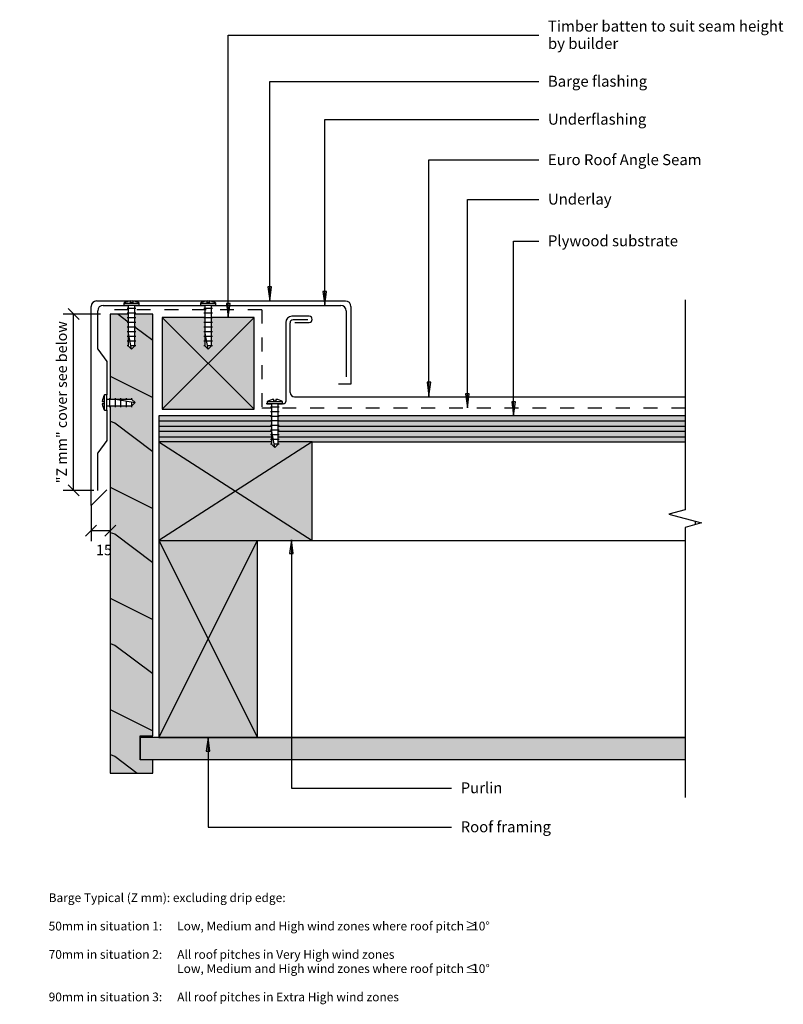
# Model space of a CAD drawing. Units: millimetres. Extents: x -179 to 170, y -226 to 224.
import ezdxf

# ---------------------------------------------------------------- set-up
doc = ezdxf.new("R2010")
doc.units = ezdxf.units.MM
doc.linetypes.add('Dash', pattern=[12.7, 6.35, -6.35])
doc.layers.get('Defpoints').update_dxf_attribs({"color": 211})
for name, color, linetype in [('_annotate', 241, 'Continuous'), ('_dim', 151, 'Continuous'), ('_hatch', 253, 'Continuous'), ('_lines', 3, 'Continuous')]:
    doc.layers.add(name, color=color, linetype=linetype)
doc.styles.add('Arial', font='arial.ttf', dxfattribs={"height": 5})
doc.styles.add('Arial_1', font='arial.ttf', dxfattribs={"height": 4.8})
doc.styles.add('Arial_2', font='arial.ttf', dxfattribs={"height": 4})
doc.dimstyles.new('Diagonal', dxfattribs={"dimscale": 304.8, "dimtxt": 0.016067, "dimasz": 0.016404, "dimexe": 0.015748, "dimexo": 3.22917e-05, "dimgap": 0.009843, "dimtad": 3, "dimtih": 1, "dimtoh": 1, "dimdec": 0, "dimlfac": 304.8, "dimzin": 0, "dimdsep": 46, "dimtxsty": 'Arial_1', "dimblk1": 'OBLIQUE', "dimblk2": 'OBLIQUE', "dimsah": 1, "dimcen": 0.09, "dimazin": 0, "dimtfac": 1, "dimtdec": 4, "dimtix": 1, "dimtmove": 2, "dimatfit": 3, "dimfxl": 0, "dimtvp": 1, "dimtolj": 1, "dimtzin": 0, "dimarcsym": 0})
doc.dimstyles.new('Horizontal', dxfattribs={"dimscale": 304.8, "dimtxt": 0.016067, "dimasz": 0.016404, "dimexe": 0.015748, "dimexo": 3.22917e-05, "dimgap": 0.009843, "dimtad": 1, "dimdec": 0, "dimlfac": 304.8, "dimzin": 0, "dimdsep": 46, "dimtxsty": 'Arial_1', "dimblk1": 'OBLIQUE', "dimblk2": 'OBLIQUE', "dimsah": 1, "dimcen": 0.09, "dimazin": 0, "dimtfac": 1, "dimtdec": 4, "dimtix": 1, "dimtmove": 0, "dimatfit": 3, "dimfxl": 0, "dimtvp": 1, "dimtolj": 1, "dimtzin": 0, "dimarcsym": 0})

# ---------------------------------------------------------------- blocks, each defined once
blk = doc.blocks.new('_Oblique')
at = {"color": 0, "linetype": 'ByBlock', "lineweight": -2}
blk.add_line((-0.5, -0.5), (0.5, 0.5), dxfattribs=at)
blk = doc.blocks.new('DIMBLOCK1-MDS_R_ASR_008 Barge')
at = {"layer": '_dim', "color": 0, "lineweight": -2}
for p, q in [((-141.92, 89.88), (-159.06, 89.88)), ((-154.26, 9.28), (-154.26, 89.88)), ((-144.99, 9.28), (-159.06, 9.28))]:
    blk.add_line(p, q, dxfattribs=at)
at = {"layer": 'Defpoints', "color": 0, "lineweight": -3}
for p in [(-154.26, 89.88), (-141.91, 89.88), (-144.98, 9.28)]:
    blk.add_point(p, dxfattribs=at)
at = {"layer": '_dim', "color": 0, "lineweight": -2, "xscale": 4.999999999999999, "yscale": 4.999999999999999, "zscale": 4.999999999999999}
for p, rotation in [((-154.26, 89.88), 90), ((-154.26, 9.28), 270)]:
    blk.add_blockref('_Oblique', p, dxfattribs=dict(at, rotation=rotation))
at = {"layer": '_dim', "color": 0, "insert": (-159.7, 49.58), "char_height": 4.8, "attachment_point": 5, "rotation": 90, "style": 'Arial_1'}
blk.add_mtext('\\A1;"Z mm" cover see below', dxfattribs=at)
blk = doc.blocks.new('DIMBLOCK2-MDS_R_ASR_008 Barge')
at = {"layer": '_dim', "color": 0, "lineweight": -2}
for p, q in [((-146.24, 2.44), (-146.24, -13.91)), ((-137.49, -5.58), (-137.49, -13.91)), ((-146.24, -9.11), (-137.49, -9.11))]:
    blk.add_line(p, q, dxfattribs=at)
at = {"layer": 'Defpoints', "color": 0, "lineweight": -3}
for p in [(-146.24, 2.44), (-137.49, -5.57), (-137.49, -9.11)]:
    blk.add_point(p, dxfattribs=at)
at = {"layer": '_dim', "color": 0, "lineweight": -2, "xscale": 4.999999999999999, "yscale": 4.999999999999999, "zscale": 4.999999999999999, "rotation": 180}
blk.add_blockref('_Oblique', (-146.24, -9.11), dxfattribs=at)
at = {"layer": '_dim', "color": 0, "lineweight": -2, "xscale": 4.999999999999999, "yscale": 4.999999999999999, "zscale": 4.999999999999999}
blk.add_blockref('_Oblique', (-137.49, -9.11), dxfattribs=at)
at = {"layer": '_dim', "color": 0, "insert": (-143.99, -15.56), "char_height": 4.8, "attachment_point": 1, "line_spacing_factor": 0.941778, "style": 'Arial_1'}
blk.add_mtext('\\A1;15^_', dxfattribs=at)

msp = doc.modelspace()

# ---------------------------------------------------------------- hatches: boundary and pattern name
at = {"layer": '_hatch'}
for points in [[(-64.5866, 95.9359), (-63.7506, 102.2859), (-65.4226, 102.2859)], [(-39.4246, 93.8155), (-38.5886, 100.1655), (-40.2606, 100.1655)], [(-83.5764, 88.3954), (-82.7404, 94.7454), (-84.4124, 94.7454)], [(-137.4896, -119.9371), (-117.9896, -119.9371), (-117.9896, -113.9371), (-123.7396, -113.9371), (-123.7396, -102.9371), (-117.9896, -102.9371), (-117.9896, 89.8797), (-126.2396, 89.8797), (-126.2396, 75.3797), (-127.7396, 73.8797), (-129.2396, 75.3797), (-129.2396, 89.8797), (-137.4896, 89.8797), (-137.4896, 50.8976), (-127.6234, 50.8976), (-126.1234, 49.3976), (-127.6234, 47.8976), (-137.4896, 47.8976), (-137.4896, -113.9371)], [(-71.7396, 46.3797), (-71.7396, 88.3797), (-91.2396, 88.3797), (-91.2396, 75.3797), (-92.7396, 73.8797), (-94.2396, 75.3797), (-94.2396, 88.3797), (-113.7396, 88.3797), (-113.7396, 46.3797), (-91.2396, 46.3797)], [(8.1252, 52.3689), (8.9612, 58.7189), (7.2892, 58.7189)], [(25.7354, 47.0018), (26.5714, 53.3518), (24.8994, 53.3518)], [(46.8522, 43.4204), (47.6882, 49.7704), (46.0162, 49.7704)], [(-45.2396, -13.5708), (-45.2396, 31.4292), (-60.7396, 31.4292), (-60.7396, 30.3791), (-62.2396, 28.8791), (-63.7396, 30.3791), (-63.7396, 31.4292), (-115.2396, 31.4292), (-115.2396, -13.5708)], [(-54.6931, -13.2949), (-55.5291, -19.6449), (-53.8571, -19.6449)], [(-70.2396, -103.643), (-70.2396, -13.643), (-115.2396, -13.643), (-115.2396, -103.643), (-114.7876, -103.643)], [(125.3166, -113.7055), (125.3166, -103.7055), (-123.7396, -103.7055), (-123.7396, -113.7055), (-123.2089, -113.7055)], [(-92.7396, -103.643), (-93.5755, -109.993), (-91.9036, -109.993)]]:
    msp.add_hatch(color=256, dxfattribs=at).paths.add_polyline_path(points, flags=0)
h = msp.add_hatch(dxfattribs=at)
h.set_pattern_fill('FP_2', color=256, angle=180, style=0, pattern_type=2)
h.set_pattern_definition([(323.13, (-186.28, 40.092), (-152.3998, 101.6003), [25.4, -228.6]), (333.435, (-216.76, 24.852), (50.8, -50.7994), [56.796, -56.796]), (341.565, (-216.76, -0.548), (101.6005, -50.7999), [32.129, -128.515])])
h.paths.add_polyline_path([(-117.9896, -119.9371), (-117.9896, -113.9371), (-123.7396, -113.9371), (-123.7396, -102.9371), (-117.9896, -102.9371), (-117.9896, 89.8797), (-126.2396, 89.8797), (-126.2396, 75.3797), (-127.7396, 73.8797), (-129.2396, 75.3797), (-129.2396, 89.8797), (-137.4896, 89.8797), (-137.4896, 50.8976), (-127.6234, 50.8976), (-126.1234, 49.3976), (-127.6234, 47.8976), (-137.4896, 47.8976), (-137.4896, -119.9371)], flags=0)
h = msp.add_hatch(color=256, dxfattribs=at)
h.paths.add_polyline_path([(125.3166, 31.3797), (125.3166, 33.7797), (-60.7396, 33.7797), (-60.7396, 31.4292), (-45.2396, 31.4292), (-45.2396, 31.3797), (-8.0682, 31.3797)], flags=0)
h.paths.add_polyline_path([(-114.7876, 31.4292), (-63.7396, 31.4292), (-63.7396, 33.7797), (-115.2396, 33.7797), (-115.2396, 31.4292)], flags=0)
h.paths.add_polyline_path([(-115.2396, 36.1797), (-63.7396, 36.1797), (-63.7396, 38.5797), (-115.2396, 38.5797)], flags=0)
h.paths.add_polyline_path([(-60.7396, 36.1797), (125.3166, 36.1797), (125.3166, 38.5797), (-60.7396, 38.5797)], flags=0)
h.paths.add_polyline_path([(-60.7396, 40.9797), (125.3166, 40.9797), (125.3166, 43.3797), (-60.7396, 43.3797)], flags=0)
h.paths.add_polyline_path([(-63.7396, 40.9797), (-63.7396, 43.3797), (-115.2396, 43.3797), (-115.2396, 40.9797), (-100.3925, 40.9797)], flags=0)
h = msp.add_hatch(color=256, dxfattribs=at)
h.paths.add_polyline_path([(125.3166, 38.5797), (125.3166, 40.9797), (-60.7396, 40.9797), (-60.7396, 38.5797), (-8.0682, 38.5797)], flags=0)
h.paths.add_polyline_path([(-63.7396, 38.5797), (-63.7396, 40.9797), (-115.2396, 40.9797), (-115.2396, 38.5797), (-100.3925, 38.5797)], flags=0)
h = msp.add_hatch(color=256, dxfattribs=at)
h.paths.add_polyline_path([(125.3166, 33.7797), (125.3166, 36.1797), (-60.7396, 36.1797), (-60.7396, 33.7797), (-8.0682, 33.7797)], flags=0)
h.paths.add_polyline_path([(-63.7396, 33.7797), (-63.7396, 36.1797), (-115.2396, 36.1797), (-115.2396, 33.7797), (-100.3925, 33.7797)], flags=0)
h = msp.add_hatch(dxfattribs=at)
h.set_pattern_fill('FP_1', color=256, angle=90, style=0, pattern_type=2)
h.set_pattern_definition([(360, (-473.1236, -2079.1925), (8.128, 2.032), [0.671, -5.425, 0.671, -5.425, -32.512]), (360, (-473.1236, -2079.1925), (8.128, 2.032), [-12.192, 0.671, -11.521, 0.671, -5.425, -14.224]), (360, (-473.1236, -2079.1925), (8.128, 2.032), [-30.48, 0.671, -3.393, 0.671, -9.489]), (120, (-470.0756, -2078.1765), (-5.8237636, 6.0230545), [0.671, -5.425, 0.671, -5.425, -32.512]), (120, (-470.0756, -2078.1765), (-5.8237636, 6.0230545), [-12.192, 0.671, -11.521, 0.671, -5.425, -14.224]), (120, (-470.0756, -2078.1765), (-5.8237636, 6.0230545), [-30.48, 0.671, -3.393, 0.671, -9.489]), (240, (-469.0596, -2074.1125), (-2.3042364, -8.0550545), [0.671, -5.425, 0.671, -5.425, -32.512]), (240, (-469.0596, -2074.1125), (-2.3042364, -8.0550545), [-12.192, 0.671, -11.521, 0.671, -5.425, -14.224]), (240, (-469.0596, -2074.1125), (-2.3042364, -8.0550545), [-30.48, 0.671, -3.393, 0.671, -9.489])])
h.paths.add_polyline_path([(125.3166, -113.7055), (125.3166, -103.7055), (-123.7396, -103.7055), (-123.7396, -113.7055), (-123.2089, -113.7055)], flags=0)

# ---------------------------------------------------------------- linework, layer by layer
at = {"layer": '_lines'}
for p, q in [((-83.5764, 217.4464), (58.415, 217.4464)), ((-83.5764, 88.3954), (-83.5764, 217.4464)), ((-64.5866, 196.2152), (58.415, 196.2152)), ((-64.5866, 95.9359), (-64.5866, 196.2152)), ((-39.4246, 178.854), (58.415, 178.854)), ((-39.4246, 93.8155), (-39.4246, 178.854)), ((8.1252, 160.3439), (58.415, 160.3439)), ((8.1252, 52.3689), (8.1252, 160.3439)), ((25.7354, 142.3364), (58.415, 142.3364)), ((25.7354, 47.0018), (25.7354, 142.3364)), ((46.8522, 123.2483), (58.415, 123.2483)), ((46.8522, 43.4204), (46.8522, 123.2483)), ((-63.7506, 102.2859), (-65.4226, 102.2859)), ((-65.4226, 102.2859), (-64.5866, 95.9359)), ((-64.5866, 95.9359), (-63.7506, 102.2859)), ((-38.5886, 100.1655), (-40.2606, 100.1655)), ((-40.2606, 100.1655), (-39.4246, 93.8155)), ((-39.4246, 93.8155), (-38.5886, 100.1655)), ((-143.7396, 95.8797), (-29.9735, 95.8797)), ((-131.2396, 94.8725), (-131.2396, 93.8797)), ((-131.2396, 94.8725), (-124.2396, 94.8725)), ((-128.2396, 95.0744), (-128.2396, 95.8701)), ((-127.2396, 95.0744), (-128.2396, 95.0744)), ((-127.2396, 95.8701), (-127.2396, 95.0744)), ((-124.2396, 93.8797), (-124.2396, 94.8725)), ((-96.2396, 94.8725), (-96.2396, 93.8797)), ((-96.2396, 94.8725), (-89.2396, 94.8725)), ((-93.2396, 95.0744), (-93.2396, 95.8701)), ((-92.2396, 95.0744), (-93.2396, 95.0744)), ((-92.2396, 95.8701), (-92.2396, 95.0744)), ((-89.2396, 93.8797), (-89.2396, 94.8725)), ((-82.7404, 94.7454), (-84.4124, 94.7454)), ((-84.4124, 94.7454), (-83.5764, 88.3954)), ((-83.5764, 88.3954), (-82.7404, 94.7454)), ((125.3166, 96.3778), (125.3166, 0.3778)), ((-146.2396, 2.4449), (-146.2396, 93.3797)), ((-143.2396, 73.8797), (-143.2396, 91.3797)), ((-140.7396, 93.8797), (-131.2396, 93.8797)), ((-131.2396, 93.8797), (-129.2396, 93.8797)), ((-124.2396, 93.8797), (-131.2396, 93.8797)), ((-125.7396, 92.3797), (-129.7396, 92.3797)), ((-125.7396, 90.2547), (-129.7396, 90.2547)), ((-129.2396, 93.8797), (-129.2396, 81.9797)), ((-126.2396, 93.8797), (-124.2396, 93.8797)), ((-126.2396, 75.3797), (-126.2396, 93.8797)), ((-124.2396, 93.8797), (-96.2396, 93.8797)), ((-96.2396, 93.8797), (-94.2396, 93.8797)), ((-89.2396, 93.8797), (-96.2396, 93.8797)), ((-90.7396, 92.3797), (-94.7396, 92.3797)), ((-90.7396, 90.2547), (-94.7396, 90.2547)), ((-94.2396, 93.8797), (-94.2396, 81.9797)), ((-91.2396, 93.8797), (-89.2396, 93.8797)), ((-91.2396, 75.3797), (-91.2396, 93.8797)), ((-89.2396, 93.8797), (-32.1276, 93.8797)), ((-29.6276, 91.3797), (-29.6276, 61.1814)), ((-27.4741, 93.3587), (-27.4741, 57.8797)), ((-137.4896, 89.8797), (-137.4896, 50.8976)), ((-129.2396, 89.8797), (-137.4896, 89.8797)), ((-137.4896, 89.8797), (-137.4896, 50.8976)), ((-129.2396, 89.8797), (-137.4896, 89.8797)), ((-125.7396, 88.1297), (-129.7396, 88.1297)), ((-125.7396, 86.0047), (-129.7396, 86.0047)), ((-117.9896, 89.8797), (-126.2396, 89.8797)), ((-117.9896, 89.8797), (-126.2396, 89.8797)), ((-117.9896, -102.9371), (-117.9896, 89.8797)), ((-117.9896, -102.9371), (-117.9896, 89.8797)), ((-113.7396, 88.3797), (-113.7396, 46.3797)), ((-94.2396, 88.3797), (-113.7396, 88.3797)), ((-113.7396, 88.3797), (-71.7396, 46.3797)), ((-113.7396, 46.3797), (-71.7396, 88.3797)), ((-90.7396, 88.1297), (-94.7396, 88.1297)), ((-90.7396, 86.0047), (-94.7396, 86.0047)), ((-71.7396, 88.3797), (-91.2396, 88.3797)), ((-71.7396, 46.3797), (-71.7396, 88.3797)), ((-57.2396, 86.0791), (-57.2396, 49.8791)), ((-55.3021, 53.9687), (-55.3021, 85.8791)), ((-46.5677, 88.8791), (-54.4396, 88.8791)), ((-47.1908, 87.2791), (-53.9021, 87.2791)), ((-53.0491, 86.0791), (-46.5677, 86.0791)), ((-125.7396, 83.8797), (-129.7396, 83.8797)), ((-129.2396, 81.7547), (-129.7396, 81.7547)), ((-129.2396, 81.9797), (-129.2396, 75.3797)), ((-127.7396, 73.8797), (-129.2396, 81.9797)), ((-125.7396, 81.7547), (-129.1979, 81.7547)), ((-90.7396, 83.8797), (-94.7396, 83.8797)), ((-94.2396, 81.7547), (-94.7396, 81.7547)), ((-94.2396, 81.9797), (-94.2396, 75.3797)), ((-92.7396, 73.8797), (-94.2396, 81.9797)), ((-90.7396, 81.7547), (-94.1979, 81.7547)), ((-125.7396, 79.6297), (-129.7396, 79.6297)), ((-125.7396, 77.5047), (-129.7396, 77.5047)), ((-90.7396, 79.6297), (-94.7396, 79.6297)), ((-90.7396, 77.5047), (-94.7396, 77.5047)), ((-143.2396, 73.8797), (-139.1234, 68.2343)), ((-129.2396, 75.3797), (-129.7396, 75.3797)), ((-129.2396, 75.3797), (-127.7396, 73.8797)), ((-125.7396, 75.3797), (-128.0173, 75.3797)), ((-127.7396, 73.8797), (-126.2396, 75.3797)), ((-94.2396, 75.3797), (-94.7396, 75.3797)), ((-94.2396, 75.3797), (-92.7396, 73.8797)), ((-90.7396, 75.3797), (-93.0173, 75.3797)), ((-92.7396, 73.8797), (-91.2396, 75.3797)), ((-139.1234, 68.2343), (-139.1234, 52.8976)), ((8.9612, 58.7189), (7.2892, 58.7189)), ((7.2892, 58.7189), (8.1252, 52.3689)), ((8.1252, 52.3689), (8.9612, 58.7189)), ((-27.4741, 57.8797), (-33.1745, 57.8797)), ((-141.1138, 49.8976), (-140.3181, 49.8976)), ((-140.3181, 49.8976), (-140.3181, 48.8976)), ((-139.1234, 52.8976), (-140.1162, 52.8976)), ((-140.1162, 45.8976), (-140.1162, 52.8976)), ((-139.1234, 50.8976), (-139.1234, 52.8976)), ((-139.1234, 45.8976), (-139.1234, 52.8976)), ((-134.2234, 50.8976), (-139.1234, 50.8976)), ((-137.6234, 47.3976), (-137.6234, 51.3976)), ((-135.1234, 47.3976), (-135.1234, 51.3976)), ((-134.2234, 50.8976), (-126.1234, 49.3976)), ((-127.6234, 50.8976), (-134.2234, 50.8976)), ((-132.6234, 50.8976), (-132.6234, 51.3976)), ((-132.6234, 47.3976), (-132.6234, 50.6013)), ((-130.1234, 50.8976), (-130.1234, 51.3976)), ((-130.1234, 47.3976), (-130.1234, 50.1383)), ((-127.6234, 50.8976), (-127.6234, 51.3976)), ((-126.1234, 49.3976), (-127.6234, 50.8976)), ((-127.6234, 47.3976), (-127.6234, 49.6754)), ((-65.7396, 49.8719), (-65.7396, 48.8791)), ((-65.7396, 49.8719), (-58.7396, 49.8719)), ((-62.7396, 50.0738), (-62.7396, 50.8695)), ((-61.7396, 50.0738), (-62.7396, 50.0738)), ((-61.7396, 50.8695), (-61.7396, 50.0738)), ((-58.7396, 48.8791), (-58.7396, 49.8719)), ((-53.3051, 52.0791), (125.3166, 52.0791)), ((26.5714, 53.3518), (24.8994, 53.3518)), ((24.8994, 53.3518), (25.7354, 47.0018)), ((25.7354, 47.0018), (26.5714, 53.3518)), ((47.6882, 49.7704), (46.0162, 49.7704)), ((46.0162, 49.7704), (46.8522, 43.4204)), ((46.8522, 43.4204), (47.6882, 49.7704)), ((-140.3181, 48.8976), (-141.1138, 48.8976)), ((-140.1162, 45.8976), (-139.1234, 45.8976)), ((-139.1234, 47.8976), (-127.6234, 47.8976)), ((-139.1234, 45.8976), (-139.1234, 47.8976)), ((-139.1234, 45.8976), (-139.1234, 32.0176)), ((-137.4896, 47.8976), (-137.4896, -119.9371)), ((-137.4896, 47.8976), (-137.4896, -119.9371)), ((-127.6234, 47.8976), (-126.1234, 49.3976)), ((-113.7396, 46.3797), (-71.7396, 46.3797)), ((-65.7396, 48.8791), (-66.2715, 48.8791)), ((-65.7396, 48.8791), (-63.7396, 48.8791)), ((-58.7396, 48.8791), (-65.7396, 48.8791)), ((-60.2396, 47.3791), (-64.2396, 47.3791)), ((-60.2396, 45.2541), (-64.2396, 45.2541)), ((-63.7396, 48.8791), (-63.7396, 36.9791)), ((-60.7396, 48.8791), (-58.7396, 48.8791)), ((-60.7396, 30.3791), (-60.7396, 48.8791)), ((-58.2396, 48.8791), (-58.7396, 48.8791)), ((-63.7396, 43.3797), (-115.2396, 43.3797)), ((-115.2396, 43.3797), (-115.2396, 40.9797)), ((-63.7396, 40.9797), (-115.2396, 40.9797)), ((-115.2396, 40.9797), (-115.2396, 38.5797)), ((-60.2396, 43.1291), (-64.2396, 43.1291)), ((-60.2396, 41.0041), (-64.2396, 41.0041)), ((125.3166, 43.3797), (-60.7396, 43.3797)), ((125.3166, 40.9797), (-60.7396, 40.9797)), ((-115.2396, 38.5797), (-115.2396, 36.1797)), ((-115.2396, 38.5797), (-63.7396, 38.5797)), ((-63.7396, 36.1797), (-115.2396, 36.1797)), ((-115.2396, 36.1797), (-115.2396, 33.7797)), ((-60.2396, 38.8791), (-64.2396, 38.8791)), ((-63.7396, 36.7541), (-64.2396, 36.7541)), ((-63.7396, 36.9791), (-63.7396, 30.3791)), ((-62.2396, 28.8791), (-63.7396, 36.9791)), ((-60.2396, 36.7541), (-63.6979, 36.7541)), ((-60.7396, 38.5797), (125.3166, 38.5797)), ((125.3166, 36.1797), (-60.7396, 36.1797)), ((-139.1234, 32.0176), (-143.2396, 26.3722)), ((-115.2396, 33.7797), (-115.2396, 31.4292)), ((-115.2396, 33.7797), (-63.7396, 33.7797)), ((-60.2396, 34.6291), (-64.2396, 34.6291)), ((-60.2396, 32.5041), (-64.2396, 32.5041)), ((-60.7396, 33.7797), (125.3166, 33.7797)), ((-115.2396, 31.4292), (-115.2396, -13.5708)), ((-63.7396, 31.4292), (-115.2396, 31.4292)), ((-115.2396, 31.4292), (-45.2396, -13.5708)), ((-45.2396, 31.4292), (-115.2396, -13.5708)), ((-63.7396, 30.3791), (-64.2396, 30.3791)), ((-63.7396, 30.3791), (-62.2396, 28.8791)), ((-60.2396, 30.3791), (-62.5173, 30.3791)), ((-62.2396, 28.8791), (-60.7396, 30.3791)), ((-45.2396, 31.4292), (-60.7396, 31.4292)), ((-45.2396, -13.5708), (-45.2396, 31.4292)), ((125.3166, 31.3797), (-45.2396, 31.3797)), ((-143.2396, 9.2797), (-143.2396, 26.3722)), ((-139.1107, 9.4576), (-146.2396, 2.4449)), ((125.3166, 0.3778), (117.8166, -1.6222)), ((117.8166, -1.6222), (132.8166, -5.6222)), ((132.8166, -5.6222), (125.3166, -7.6222)), ((125.3166, -7.6222), (125.3166, -131.1702)), ((129.9363, -6.3903), (129.9363, -4.8541)), ((-54.6931, -13.2949), (-55.5291, -19.6449)), ((-53.8571, -19.6449), (-54.6931, -13.2949)), ((-54.6931, -13.2949), (-54.6931, -126.8199)), ((-115.2396, -13.5708), (-45.2396, -13.5708)), ((-115.2396, -13.643), (-115.2396, -103.643)), ((-114.7876, -13.643), (-115.2396, -13.643)), ((-115.2396, -13.643), (-70.2396, -103.643)), ((-115.2396, -103.643), (-70.2396, -13.643)), ((-114.7876, -13.5708), (-114.7876, -13.6203)), ((-70.2396, -103.643), (-70.2396, -13.643)), ((-45.2396, -13.6203), (125.3166, -13.6203)), ((-55.5291, -19.6449), (-53.8571, -19.6449)), ((-123.7396, -113.9371), (-123.7396, -102.9371)), ((-123.7396, -102.9371), (-117.9896, -102.9371)), ((-123.7396, -113.9371), (-123.7396, -102.9371)), ((-123.7396, -102.9371), (-117.9896, -102.9371)), ((-123.7396, -103.7055), (-123.7396, -113.7055)), ((125.3166, -103.7055), (-123.7396, -103.7055)), ((125.3166, -103.7055), (-123.7396, -103.7055)), ((-115.2396, -103.643), (-70.2396, -103.643)), ((-92.7396, -103.643), (-93.5755, -109.993)), ((-91.9036, -109.993), (-92.7396, -103.643)), ((-92.7396, -103.643), (-92.7396, -144.6348)), ((-70.2396, -103.6203), (125.3166, -103.6203)), ((-93.5755, -109.993), (-91.9036, -109.993)), ((-123.7396, -113.7055), (125.3166, -113.7055)), ((-123.7396, -113.7055), (125.3166, -113.7055)), ((-117.9896, -113.9371), (-123.7396, -113.9371)), ((-117.9896, -113.9371), (-123.7396, -113.9371)), ((-117.9896, -119.9371), (-117.9896, -113.9371)), ((-117.9896, -119.9371), (-117.9896, -113.9371)), ((-137.4896, -119.9371), (-117.9896, -119.9371)), ((-137.4896, -119.9371), (-117.9896, -119.9371)), ((-54.6931, -126.8199), (18.5217, -126.8199)), ((-92.7396, -144.6348), (18.5217, -144.6348))]:
    msp.add_line(p, q, dxfattribs=at)
at = {"layer": '_lines', "linetype": 'Dash'}
for p, q in [((-129.2396, 91.8797), (-140.2396, 91.8797)), ((-68.2396, 91.8797), (-126.2396, 91.8797)), ((-68.2396, 91.8797), (-68.2396, 46.8791)), ((-63.7396, 46.8791), (-68.2396, 46.8791)), ((125.3166, 46.8791), (-60.7396, 46.8791))]:
    msp.add_line(p, q, dxfattribs=at)
at = {"layer": '_lines'}
for centre, radius, start, end in [((-143.7396, 93.3797), 2.5, 90, 180), ((-127.7396, 89.3568), 6.5324, 94.389791, 122.397477), ((-127.7396, 89.3568), 6.5324, 57.602523, 85.610209), ((-92.7396, 89.3568), 6.5324, 94.389791, 122.397477), ((-92.7396, 89.3568), 6.5324, 57.602523, 85.610209), ((-29.9741, 93.3587), 2.5, 0, 89.986568), ((-140.7396, 91.3797), 2.5, 90, 180), ((-32.1276, 91.3797), 2.5, 0, 90), ((-54.4396, 86.0791), 2.8, 90, 180), ((-53.9021, 85.8791), 1.4, 90, 180), ((-46.5677, 87.4791), 1.4, 270, 90), ((-134.6005, 49.3976), 6.5324, 147.602523, 175.610209), ((-62.2396, 44.3562), 6.5324, 94.389791, 122.397477), ((-62.2396, 44.3562), 6.5324, 57.602523, 85.610209), ((-58.2396, 49.8791), 1, 270, 0), ((-53.3051, 54.0791), 2, 183.164386, 270), ((-134.6005, 49.3976), 6.5324, 184.389791, 212.397477)]:
    msp.add_arc(centre, radius, start, end, dxfattribs=at)

# ---------------------------------------------------------------- texts
at = {"layer": '_annotate', "char_height": 5, "attachment_point": 1, "style": 'Arial'}
for s, insert, width in [('Timber batten to suit seam height', (62.5641, 224.0364), 125.223587), ('by builder', (62.5641, 216.0989), 35.9156), ('Barge flashing', (62.5641, 198.8352), 53.713062), ('Underflashing', (62.5641, 181.474), 51.468337), ('Euro Roof Angle Seam', (62.5641, 162.9639), 86.101237), ('Underlay', (62.5641, 144.9564), 33.189862), ('Plywood substrate', (62.5641, 125.8683), 68.464112), ('Purlin', (22.6708, -124.1999), 21.004213), ('Roof framing', (22.6708, -142.0148), 48.421925)]:
    msp.add_mtext(s, dxfattribs=dict(at, insert=insert, width=width))
at = {"layer": '_annotate', "color": 7, "char_height": 4, "attachment_point": 1, "style": 'Arial_2'}
for s, insert, width in [('Barge Typical (Z mm): excluding drip edge:', (-165.6475, -174.9272), 132.438775), ('50mm in situation 1:', (-165.6475, -187.8918), 62.21095), ('Low, Medium and High wind zones where roof pitch ', (-106.8975, -187.8918), 159.535812), ('≥', (24.7327, -187.8918), 3.8481), ('10°', (27.9077, -187.8918), 10.421937), ('70mm in situation 2:', (-165.6475, -200.8564), 62.21095), ('All roof pitches in Very High wind zones', (-106.8975, -200.8564), 121.696162), ('Low, Medium and High wind zones where roof pitch ', (-106.8975, -207.3387), 159.535812), ('≤', (24.7327, -207.3387), 3.8481), ('10°', (27.9077, -207.3387), 10.421937), ('90mm in situation 3:', (-165.6475, -220.3033), 62.21095), ('All roof pitches in Extra High wind zones', (-106.8975, -220.3033), 123.78055)]:
    msp.add_mtext(s, dxfattribs=dict(at, insert=insert, width=width))

# ---------------------------------------------------------------- dimensions: what is measured, and where the dimension line sits
at = {"layer": '_dim'}
dim = msp.add_linear_dim(base=(-154.2559, 89.8797), p1=(-144.9827, 9.2797), p2=(-141.9065, 89.8797), angle=90, text='"Z mm" cover see below', dimstyle='Horizontal', override={"dimpost": '<>', "dimfxl": 80.658684}, dxfattribs=at)
dim.commit()
dim.dimension.update_dxf_attribs({"geometry": 'DIMBLOCK1-MDS_R_ASR_008 Barge', "text_midpoint": (-159.6952, 49.5797)})
dim = msp.add_linear_dim(base=(-137.4896, -9.1068), p1=(-146.2396, 2.4449), p2=(-137.4896, -5.5713), text='15^_', dimstyle='Diagonal', override={"dimpost": '<>', "dimfxl": 11.866828}, dxfattribs=at)
dim.commit()
dim.dimension.update_dxf_attribs({"geometry": 'DIMBLOCK2-MDS_R_ASR_008 Barge', "text_midpoint": (-140.6214, -18.7563), "dimtype": 160})

doc.saveas('drawing.dxf')
